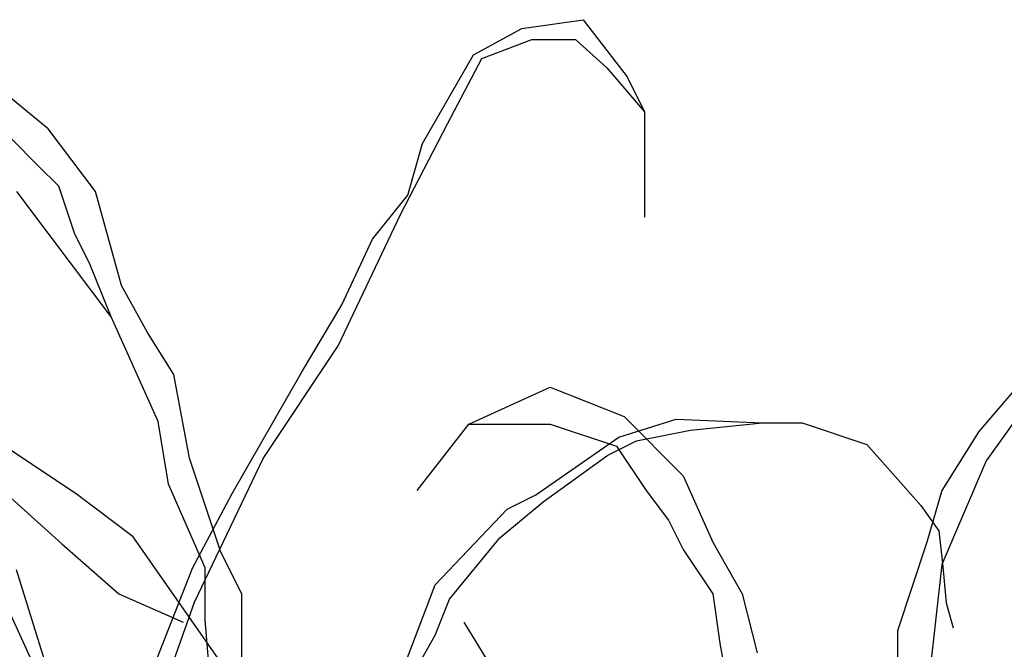
# Model space of a CAD drawing. Units: millimetres. Extents: x 1790 to 1809.4, y 1615.6 to 1622.9.
# Drawn here: x 1803.5 to 1803.9, y 1617.5 to 1617.8 of the extents above; entities that cross this region are included whole.
import ezdxf

# ---------------------------------------------------------------- set-up
doc = ezdxf.new("R2010")
doc.units = ezdxf.units.MM
doc.layers.add('aStavba-az_objekt', color=7, linetype='Continuous')

msp = doc.modelspace()

# ---------------------------------------------------------------- linework, layer by layer
at = {"layer": 'aStavba-az_objekt'}
for p, q in [((1803.67232, 1617.77284), (1803.69383, 1617.78456)), ((1803.67232, 1617.77284), (1803.69383, 1617.78456)), ((1803.69383, 1617.78456), (1803.72121, 1617.78847)), ((1803.69383, 1617.78456), (1803.72121, 1617.78847)), ((1803.72121, 1617.78847), (1803.74077, 1617.76308)), ((1803.72121, 1617.78847), (1803.74077, 1617.76308)), ((1803.67606, 1617.77127), (1803.69835, 1617.77962)), ((1803.67606, 1617.77127), (1803.69835, 1617.77962)), ((1803.69835, 1617.77962), (1803.71785, 1617.77962)), ((1803.69835, 1617.77962), (1803.71785, 1617.77962)), ((1803.71785, 1617.77962), (1803.73178, 1617.76709)), ((1803.71785, 1617.77962), (1803.73178, 1617.76709)), ((1803.64959, 1617.73343), (1803.67232, 1617.77284)), ((1803.64959, 1617.73343), (1803.67232, 1617.77284)), ((1803.66074, 1617.74205), (1803.67606, 1617.77127)), ((1803.66074, 1617.74205), (1803.67606, 1617.77127)), ((1803.73178, 1617.76709), (1803.74859, 1617.74745)), ((1803.73178, 1617.76709), (1803.74859, 1617.74745)), ((1803.74077, 1617.76308), (1803.74859, 1617.74745)), ((1803.74077, 1617.76308), (1803.74859, 1617.74745)), ((1803.48283, 1617.73991), (1803.45719, 1617.76085)), ((1803.48283, 1617.73991), (1803.45719, 1617.76085)), ((1803.74859, 1617.74745), (1803.74859, 1617.70057)), ((1803.74859, 1617.74745), (1803.74859, 1617.70057)), ((1803.63984, 1617.7017), (1803.66074, 1617.74205)), ((1803.63984, 1617.7017), (1803.66074, 1617.74205)), ((1803.5038, 1617.71198), (1803.48283, 1617.73991)), ((1803.5038, 1617.71198), (1803.48283, 1617.73991)), ((1803.47816, 1617.72362), (1803.46651, 1617.73526)), ((1803.47816, 1617.72362), (1803.46651, 1617.73526)), ((1803.64298, 1617.71034), (1803.64959, 1617.73343)), ((1803.64298, 1617.71034), (1803.64959, 1617.73343)), ((1803.48749, 1617.71431), (1803.47816, 1617.72362)), ((1803.48749, 1617.71431), (1803.47816, 1617.72362)), ((1803.49448, 1617.69337), (1803.48749, 1617.71431)), ((1803.49448, 1617.69337), (1803.48749, 1617.71431)), ((1803.48283, 1617.69337), (1803.46884, 1617.71198)), ((1803.48283, 1617.69337), (1803.46884, 1617.71198)), ((1803.51545, 1617.6701), (1803.5038, 1617.71198)), ((1803.51545, 1617.6701), (1803.5038, 1617.71198)), ((1803.62734, 1617.69081), (1803.64298, 1617.71034)), ((1803.62734, 1617.69081), (1803.64298, 1617.71034)), ((1803.61198, 1617.64326), (1803.63984, 1617.7017)), ((1803.61198, 1617.64326), (1803.63984, 1617.7017)), ((1803.51079, 1617.65613), (1803.48283, 1617.69337)), ((1803.51079, 1617.65613), (1803.48283, 1617.69337)), ((1803.50147, 1617.6794), (1803.49448, 1617.69337)), ((1803.50147, 1617.6794), (1803.49448, 1617.69337)), ((1803.61365, 1617.66151), (1803.62734, 1617.69081)), ((1803.61365, 1617.66151), (1803.62734, 1617.69081)), ((1803.51079, 1617.65613), (1803.50147, 1617.6794)), ((1803.51079, 1617.65613), (1803.50147, 1617.6794)), ((1803.5271, 1617.64915), (1803.51545, 1617.6701)), ((1803.5271, 1617.64915), (1803.51545, 1617.6701)), ((1803.59605, 1617.63221), (1803.61365, 1617.66151)), ((1803.59605, 1617.63221), (1803.61365, 1617.66151)), ((1803.53176, 1617.60959), (1803.51079, 1617.65613)), ((1803.53176, 1617.60959), (1803.51079, 1617.65613)), ((1803.53875, 1617.63053), (1803.5271, 1617.64915)), ((1803.53875, 1617.63053), (1803.5271, 1617.64915)), ((1803.93698, 1617.6512), (1803.89747, 1617.60516)), ((1803.93698, 1617.6512), (1803.89747, 1617.60516)), ((1803.57855, 1617.59318), (1803.61198, 1617.64326)), ((1803.57855, 1617.59318), (1803.61198, 1617.64326)), ((1803.56476, 1617.57751), (1803.59605, 1617.63221)), ((1803.56476, 1617.57751), (1803.59605, 1617.63221)), ((1803.54574, 1617.5933), (1803.53875, 1617.63053)), ((1803.54574, 1617.5933), (1803.53875, 1617.63053)), ((1803.67027, 1617.60845), (1803.70649, 1617.62489)), ((1803.67027, 1617.60845), (1803.70649, 1617.62489)), ((1803.70649, 1617.62489), (1803.73942, 1617.61174)), ((1803.70649, 1617.62489), (1803.73942, 1617.61174)), ((1803.91723, 1617.61503), (1803.90076, 1617.59201)), ((1803.91723, 1617.61503), (1803.90076, 1617.59201)), ((1803.53642, 1617.58166), (1803.53176, 1617.60959)), ((1803.53642, 1617.58166), (1803.53176, 1617.60959)), ((1803.73702, 1617.60256), (1803.76267, 1617.61056)), ((1803.73702, 1617.60256), (1803.76267, 1617.61056)), ((1803.73942, 1617.61174), (1803.76576, 1617.58543)), ((1803.73942, 1617.61174), (1803.76576, 1617.58543)), ((1803.76267, 1617.61056), (1803.80114, 1617.60896)), ((1803.76267, 1617.61056), (1803.80114, 1617.60896)), ((1803.76908, 1617.60576), (1803.80114, 1617.60896)), ((1803.76908, 1617.60576), (1803.80114, 1617.60896)), ((1803.80114, 1617.60896), (1803.81877, 1617.60896)), ((1803.80114, 1617.60896), (1803.81877, 1617.60896)), ((1803.81877, 1617.60896), (1803.84763, 1617.59935)), ((1803.81877, 1617.60896), (1803.84763, 1617.59935)), ((1803.64722, 1617.57886), (1803.67027, 1617.60845)), ((1803.64722, 1617.57886), (1803.67027, 1617.60845)), ((1803.67027, 1617.60845), (1803.70649, 1617.60845)), ((1803.67027, 1617.60845), (1803.70649, 1617.60845)), ((1803.70649, 1617.60845), (1803.73612, 1617.59859)), ((1803.70649, 1617.60845), (1803.73612, 1617.59859)), ((1803.74503, 1617.60095), (1803.76908, 1617.60576)), ((1803.74503, 1617.60095), (1803.76908, 1617.60576)), ((1803.89747, 1617.60516), (1803.88101, 1617.57886)), ((1803.89747, 1617.60516), (1803.88101, 1617.57886)), ((1803.49517, 1617.57734), (1803.45702, 1617.60274)), ((1803.49517, 1617.57734), (1803.45702, 1617.60274)), ((1803.70015, 1617.57694), (1803.73702, 1617.60256)), ((1803.70015, 1617.57694), (1803.73702, 1617.60256)), ((1803.73221, 1617.59455), (1803.74503, 1617.60095)), ((1803.73221, 1617.59455), (1803.74503, 1617.60095)), ((1803.73612, 1617.59859), (1803.74929, 1617.57886)), ((1803.73612, 1617.59859), (1803.74929, 1617.57886)), ((1803.84763, 1617.59935), (1803.86045, 1617.58495)), ((1803.84763, 1617.59935), (1803.86045, 1617.58495)), ((1803.55973, 1617.55141), (1803.54574, 1617.5933)), ((1803.55973, 1617.55141), (1803.54574, 1617.5933)), ((1803.54791, 1617.52917), (1803.57855, 1617.59318)), ((1803.54791, 1617.52917), (1803.57855, 1617.59318)), ((1803.70335, 1617.57374), (1803.73221, 1617.59455)), ((1803.70335, 1617.57374), (1803.73221, 1617.59455)), ((1803.90076, 1617.59201), (1803.88101, 1617.54598)), ((1803.90076, 1617.59201), (1803.88101, 1617.54598)), ((1803.45702, 1617.58369), (1803.48881, 1617.55511)), ((1803.45702, 1617.58369), (1803.48881, 1617.55511)), ((1803.76576, 1617.58543), (1803.77893, 1617.55584)), ((1803.76576, 1617.58543), (1803.77893, 1617.55584)), ((1803.86045, 1617.58495), (1803.87167, 1617.57214)), ((1803.86045, 1617.58495), (1803.87167, 1617.57214)), ((1803.55273, 1617.54443), (1803.53642, 1617.58166)), ((1803.55273, 1617.54443), (1803.53642, 1617.58166)), ((1803.74929, 1617.57886), (1803.75917, 1617.56571)), ((1803.74929, 1617.57886), (1803.75917, 1617.56571)), ((1803.88101, 1617.57886), (1803.87442, 1617.55584)), ((1803.88101, 1617.57886), (1803.87442, 1617.55584)), ((1803.52061, 1617.55829), (1803.49517, 1617.57734)), ((1803.52061, 1617.55829), (1803.49517, 1617.57734)), ((1803.54716, 1617.54431), (1803.56476, 1617.57751)), ((1803.54716, 1617.54431), (1803.56476, 1617.57751)), ((1803.68411, 1617.55773), (1803.70335, 1617.57374)), ((1803.68411, 1617.55773), (1803.70335, 1617.57374)), ((1803.68732, 1617.57054), (1803.70015, 1617.57694)), ((1803.68732, 1617.57054), (1803.70015, 1617.57694)), ((1803.65526, 1617.53692), (1803.68732, 1617.57054)), ((1803.65526, 1617.53692), (1803.68732, 1617.57054)), ((1803.87167, 1617.57214), (1803.87969, 1617.56093)), ((1803.87167, 1617.57214), (1803.87969, 1617.56093)), ((1803.75917, 1617.56571), (1803.76576, 1617.55255)), ((1803.75917, 1617.56571), (1803.76576, 1617.55255)), ((1803.87969, 1617.56093), (1803.88129, 1617.54652)), ((1803.87969, 1617.56093), (1803.88129, 1617.54652)), ((1803.56511, 1617.49479), (1803.52061, 1617.55829)), ((1803.56511, 1617.49479), (1803.52061, 1617.55829)), ((1803.66167, 1617.53052), (1803.68411, 1617.55773)), ((1803.66167, 1617.53052), (1803.68411, 1617.55773)), ((1803.48881, 1617.55511), (1803.51425, 1617.53289)), ((1803.48881, 1617.55511), (1803.51425, 1617.53289)), ((1803.76576, 1617.55255), (1803.77893, 1617.53282)), ((1803.76576, 1617.55255), (1803.77893, 1617.53282)), ((1803.77893, 1617.55584), (1803.7921, 1617.53282)), ((1803.77893, 1617.55584), (1803.7921, 1617.53282)), ((1803.87442, 1617.55584), (1803.86783, 1617.53611)), ((1803.87442, 1617.55584), (1803.86783, 1617.53611)), ((1803.47693, 1617.49981), (1803.45503, 1617.54767)), ((1803.47693, 1617.49981), (1803.45503, 1617.54767)), ((1803.56905, 1617.53279), (1803.55973, 1617.55141)), ((1803.56905, 1617.53279), (1803.55973, 1617.55141)), ((1803.48104, 1617.50391), (1803.46872, 1617.54356)), ((1803.48104, 1617.50391), (1803.46872, 1617.54356)), ((1803.52565, 1617.48961), (1803.54716, 1617.54431)), ((1803.52565, 1617.48961), (1803.54716, 1617.54431)), ((1803.55273, 1617.52116), (1803.55273, 1617.54443)), ((1803.55273, 1617.52116), (1803.55273, 1617.54443)), ((1803.88101, 1617.54598), (1803.87442, 1617.48679)), ((1803.88101, 1617.54598), (1803.87442, 1617.48679)), ((1803.88129, 1617.54652), (1803.8829, 1617.52891)), ((1803.88129, 1617.54652), (1803.8829, 1617.52891)), ((1803.64243, 1617.5033), (1803.65526, 1617.53692)), ((1803.64243, 1617.5033), (1803.65526, 1617.53692)), ((1803.86783, 1617.53611), (1803.86125, 1617.51638)), ((1803.86783, 1617.53611), (1803.86125, 1617.51638)), ((1803.51425, 1617.53289), (1803.54286, 1617.52019)), ((1803.51425, 1617.53289), (1803.54286, 1617.52019)), ((1803.56905, 1617.50487), (1803.56905, 1617.53279)), ((1803.56905, 1617.50487), (1803.56905, 1617.53279)), ((1803.65526, 1617.51451), (1803.66167, 1617.53052)), ((1803.65526, 1617.51451), (1803.66167, 1617.53052)), ((1803.77893, 1617.53282), (1803.78222, 1617.5098)), ((1803.77893, 1617.53282), (1803.78222, 1617.5098)), ((1803.7921, 1617.53282), (1803.79869, 1617.50652)), ((1803.7921, 1617.53282), (1803.79869, 1617.50652)), ((1803.5284, 1617.47352), (1803.54791, 1617.52917)), ((1803.5284, 1617.47352), (1803.54791, 1617.52917)), ((1803.8829, 1617.52891), (1803.8861, 1617.51771)), ((1803.8829, 1617.52891), (1803.8861, 1617.51771)), ((1803.55506, 1617.49323), (1803.55273, 1617.52116)), ((1803.55506, 1617.49323), (1803.55273, 1617.52116)), ((1803.66796, 1617.52019), (1803.69339, 1617.47891)), ((1803.66796, 1617.52019), (1803.69339, 1617.47891)), ((1803.64083, 1617.48889), (1803.65526, 1617.51451)), ((1803.64083, 1617.48889), (1803.65526, 1617.51451)), ((1803.86125, 1617.51638), (1803.86125, 1617.49007)), ((1803.86125, 1617.51638), (1803.86125, 1617.49007)), ((1803.78222, 1617.5098), (1803.78881, 1617.47692)), ((1803.78222, 1617.5098), (1803.78881, 1617.47692))]:
    msp.add_line(p, q, dxfattribs=at)

doc.saveas('drawing.dxf')
